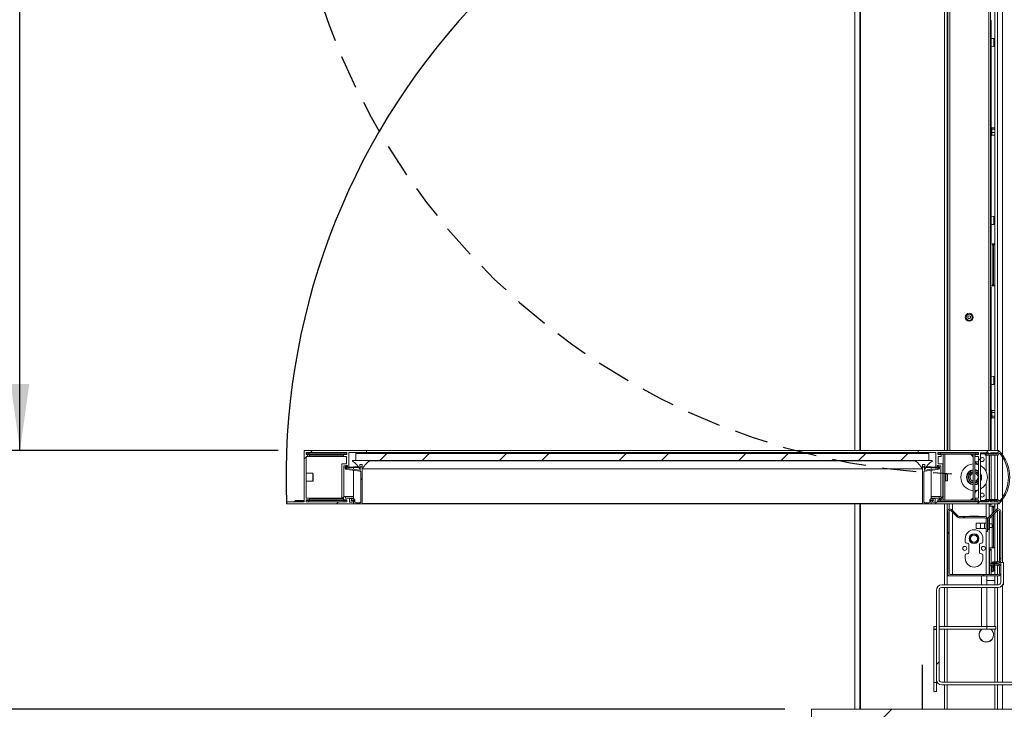
# Model space of a CAD drawing. Units: millimetres. Extents: x -267 to 290, y -298 to 665.
# Drawn here: x 102 to 139, y 320 to 346 of the extents above; entities that cross this region are included whole.
import ezdxf

# ---------------------------------------------------------------- set-up
doc = ezdxf.new("R2010")
doc.units = ezdxf.units.MM
doc.linetypes.add('HIDDEN', pattern=[1.905, 1.27, -0.635])
doc.layers.add('NORMAL', color=7, linetype='Continuous')
doc.layers.add('POINTILLÉ', color=7, linetype='HIDDEN')
doc.styles.add('SLDTEXTSTYLE3', font='TXT', dxfattribs={"width": 0.663})
doc.dimstyles.new('SLDDIMSTYLE0', dxfattribs={"dimtxt": 3.583761, "dimasz": 2.5, "dimexe": 0, "dimexo": 0.0625, "dimgap": 0.89594, "dimtad": 1, "dimlfac": 30, "dimrnd": 1e-09, "dimzin": 12, "dimdsep": 46, "dimtxsty": 'SLDTEXTSTYLE3', "dimsah": 1, "dimcen": 0.09, "dimadec": 0, "dimazin": 3, "dimtfac": 1, "dimtofl": 0, "dimtmove": 0, "dimatfit": 3, "dimfxl": 0, "dimfrac": 2, "dimtolj": 1, "dimtzin": 12, "dimarcsym": 0})
doc.dimstyles.new('SLDDIMSTYLE1', dxfattribs={"dimtxt": 2.449463, "dimasz": 2.5, "dimexe": 0, "dimexo": 0.0625, "dimgap": 0.612366, "dimtad": 1, "dimlfac": 30, "dimrnd": 1e-09, "dimzin": 12, "dimdsep": 46, "dimtxsty": 'SLDTEXTSTYLE3', "dimsah": 1, "dimcen": 0.09, "dimadec": 0, "dimazin": 3, "dimtfac": 1, "dimtofl": 0, "dimtmove": 0, "dimatfit": 3, "dimfxl": 0, "dimfrac": 2, "dimtolj": 1, "dimtzin": 12, "dimarcsym": 0})

# ---------------------------------------------------------------- blocks, each defined once
blk = doc.blocks.new('SW_HATCH_0')
at = {"color": 0, "linetype": 'Continuous', "lineweight": 0}
for p, q in [((-71.508, 4.824), (-71.431, 4.901)), ((-71.416, 4.917), (-71.349, 4.983)), ((-71.276, 5.057), (-71.199, 5.133)), ((-68.673, 4.757), (-68.406, 5.023)), ((-67.085, 4.757), (-66.819, 5.023)), ((-64.183, 4.757), (-63.916, 5.023)), ((-62.595, 4.757), (-62.329, 5.023)), ((-59.693, 4.757), (-59.426, 5.023)), ((-58.105, 4.757), (-57.838, 5.023)), ((-55.202, 4.757), (-54.936, 5.023)), ((-53.615, 4.757), (-53.348, 5.023)), ((-50.712, 4.757), (-50.446, 5.023)), ((-49.125, 4.757), (-48.858, 5.023)), ((-46.218, 4.761), (-46.141, 4.838)), ((-45.929, 5.05), (-45.846, 5.133)), ((-69.391, 4.038), (-69.341, 4.088)), ((-70.08, 3.35), (-70.013, 3.417)), ((-47.696, 3.283), (-47.551, 3.428)), ((-70.296, 3.133), (-70.22, 3.21)), ((-47.846, 3.133), (-47.741, 3.238)), ((-46.258, 3.133), (-46.141, 3.25)), ((-46.775, 2.617), (-46.725, 2.667)), ((-47.378, 2.014), (-47.328, 2.064)), ((-45.428, 1.061), (-45.378, 1.111)), ((-45.655, 0.833), (-45.605, 0.883)), ((-45.572, 0.917), (-45.522, 0.967)), ((-46.055, 0.433), (-46.005, 0.483)), ((-47.794, -2.893), (-47.694, -2.793)), ((-52.478, -7.577), (-49.468, -4.567))]:
    blk.add_line(p, q, dxfattribs=at)
blk = doc.blocks.new('_D_2')
at = {"layer": 'NORMAL'}
for p, q in [((136.682, 354.414), (101.419, 354.414)), ((102.419, 330.047), (102.419, 354.414)), ((112.102, 330.047), (101.419, 330.047))]:
    blk.add_line(p, q, dxfattribs=at)
for points in [[(102.419, 354.414), (102.069, 351.914), (102.769, 351.914)], [(102.419, 330.047), (102.769, 332.547), (102.069, 332.547)]]:
    blk.add_solid(points, dxfattribs=at)
at = {"layer": 'NORMAL', "attachment_point": 1, "rotation": 90, "style": 'SLDTEXTSTYLE3'}
for s, insert, char_height in [('Passage utile', (95.099, 332.774), 2.64583), ('73cm', (99.008, 338.409), 2.6458)]:
    blk.add_mtext(s, dxfattribs=dict(at, insert=insert, char_height=char_height))
blk = doc.blocks.new('_D_3')
at = {"layer": 'NORMAL'}
for p, q in [((131.116, 363.68), (83.419, 363.68)), ((84.419, 320.347), (84.419, 363.68)), ((131.116, 320.347), (83.419, 320.347))]:
    blk.add_line(p, q, dxfattribs=at)
for points in [[(84.419, 363.68), (84.069, 361.18), (84.769, 361.18)], [(84.419, 320.347), (84.769, 322.847), (84.069, 322.847)]]:
    blk.add_solid(points, dxfattribs=at)
at = {"layer": 'NORMAL', "attachment_point": 1, "rotation": 90, "style": 'SLDTEXTSTYLE3'}
for s, insert, char_height in [('Finitions compises', (79.303, 321.509), 3.96875), ('130cm', (73.438, 334.811), 3.9688)]:
    blk.add_mtext(s, dxfattribs=dict(at, insert=insert, char_height=char_height))

msp = doc.modelspace()

# ---------------------------------------------------------------- linework, layer by layer
at = {"color": 7, "linetype": 'Continuous', "lineweight": 15}
for p, q in [((133.73612, 330.04715), (133.73612, 363.68048)), ((137.20747, 330.04715), (137.20747, 359.01382)), ((137.20747, 358.64715), (137.20747, 330.04715)), ((137.23247, 330.04715), (137.23247, 354.41382)), ((138.83247, 330.04715), (138.83247, 354.41382)), ((138.99914, 330.04715), (138.99914, 354.41382)), ((138.83247, 346.18048), (138.85747, 346.18048)), ((138.85747, 346.14715), (138.83247, 346.14715)), ((138.85747, 346.18048), (138.85747, 346.14715)), ((138.85747, 346.14715), (138.85747, 345.42941)), ((138.95037, 345.49569), (138.85747, 345.50382)), ((138.85747, 345.26382), (138.85747, 345.43048)), ((138.9808, 345.45185), (138.9808, 345.46248)), ((138.9808, 345.23182), (138.9808, 345.45185)), ((138.85747, 345.26489), (138.85747, 342.14715)), ((138.85747, 345.19048), (138.95037, 345.19861)), ((138.83247, 342.14715), (138.85747, 342.14715)), ((138.85747, 342.11382), (138.83247, 342.11382)), ((138.85747, 342.08048), (138.83247, 342.08048)), ((138.87914, 342.16215), (138.85747, 342.16215)), ((138.85747, 342.14715), (138.85747, 342.13404)), ((138.85747, 341.8936), (138.85747, 342.13404)), ((138.87914, 342.15396), (138.87914, 342.16215)), ((138.87914, 341.86548), (138.87914, 342.15396)), ((138.98042, 342.14612), (138.87914, 342.14612)), ((138.98042, 342.10197), (138.87914, 342.10197)), ((138.99847, 342.13048), (138.99141, 342.13755)), ((138.99847, 342.12404), (138.99847, 342.13048)), ((138.99847, 342.12404), (138.99847, 342.03582)), ((138.83247, 341.94715), (138.85747, 341.94715)), ((138.83247, 341.91382), (138.85747, 341.91382)), ((138.85747, 341.88048), (138.83247, 341.88048)), ((138.85747, 341.8936), (138.85747, 341.88048)), ((138.85747, 341.88048), (138.85747, 338.76274)), ((138.85747, 341.86548), (138.87914, 341.86548)), ((138.98042, 341.96967), (138.87914, 341.96967)), ((138.98042, 341.88152), (138.87914, 341.88152)), ((138.99078, 341.88947), (138.99847, 341.89715)), ((138.99847, 342.03582), (138.99847, 341.92559)), ((138.99847, 341.92559), (138.99847, 341.89715)), ((138.95037, 338.82902), (138.85747, 338.83715)), ((138.85747, 338.59715), (138.85747, 338.76382)), ((138.9808, 338.78151), (138.9808, 338.79582)), ((138.9808, 338.56515), (138.9808, 338.78151)), ((138.85747, 338.59823), (138.85747, 337.88049)), ((138.85747, 338.52382), (138.95037, 338.53195)), ((138.83247, 337.88049), (138.85747, 337.88049)), ((138.85747, 337.84715), (138.83247, 337.84715)), ((138.9058, 337.79715), (138.83247, 337.79715)), ((138.85747, 337.88049), (138.85747, 337.84715)), ((138.88913, 337.76382), (138.9058, 337.79715)), ((138.94687, 337.76382), (138.88913, 337.76382)), ((138.88913, 337.76382), (138.88913, 336.26382)), ((138.9058, 337.79715), (138.96354, 337.79715)), ((138.96354, 337.79715), (138.94687, 337.76382)), ((138.94687, 337.76382), (138.94687, 336.26382)), ((138.99914, 337.79715), (138.96354, 337.79715)), ((138.9058, 336.23048), (138.83247, 336.23048)), ((138.83247, 336.18049), (138.85747, 336.18049)), ((138.85747, 336.18049), (138.85747, 336.14715)), ((138.88913, 336.26382), (138.94687, 336.26382)), ((138.9058, 336.23048), (138.88913, 336.26382)), ((138.96354, 336.23048), (138.9058, 336.23048)), ((138.94687, 336.26382), (138.96354, 336.23048)), ((138.96354, 336.23048), (138.99914, 336.23048)), ((138.85747, 336.14715), (138.83247, 336.14715)), ((138.85747, 336.14715), (138.85747, 332.76274)), ((138.95037, 332.82902), (138.85747, 332.83715)), ((138.85747, 332.59823), (138.85747, 332.76274)), ((138.85747, 332.59823), (138.85747, 331.54715)), ((138.85747, 332.52382), (138.95037, 332.53195)), ((138.9808, 332.79421), (138.9808, 332.79582)), ((138.9808, 332.56515), (138.9808, 332.79421)), ((138.83247, 331.54715), (138.85747, 331.54715)), ((138.85747, 331.51382), (138.83247, 331.51382)), ((138.85747, 331.48048), (138.83247, 331.48048)), ((138.87914, 331.56215), (138.85747, 331.56215)), ((138.85747, 331.54715), (138.85747, 331.53404)), ((138.85747, 331.2936), (138.85747, 331.53404)), ((138.87914, 331.26548), (138.87914, 331.56215)), ((138.98042, 331.54851), (138.87914, 331.54851)), ((138.98042, 331.47902), (138.87914, 331.47902)), ((138.99847, 331.53048), (138.98176, 331.5472)), ((138.99847, 331.53048), (138.99847, 331.51377)), ((138.99847, 331.51377), (138.99847, 331.41168)), ((138.99847, 331.41168), (138.99847, 331.31173)), ((138.83247, 331.34715), (138.85747, 331.34715)), ((138.83247, 331.31382), (138.85747, 331.31382)), ((138.85747, 331.28049), (138.83247, 331.28049)), ((138.85747, 331.2936), (138.85747, 331.28049)), ((138.85747, 331.28049), (138.85747, 330.04715)), ((138.85747, 331.26548), (138.87914, 331.26548)), ((138.98042, 331.34433), (138.87914, 331.34433)), ((138.98042, 331.27913), (138.87914, 331.27913)), ((138.98044, 331.27913), (138.99847, 331.29715)), ((138.99847, 331.31173), (138.99847, 331.29715)), ((113.0858, 330.04715), (113.0858, 330.03049)), ((113.0858, 330.04715), (113.10247, 330.04715)), ((113.0858, 328.13048), (113.0858, 330.03049)), ((113.10247, 330.04715), (115.3808, 330.04715)), ((113.15247, 329.97049), (114.6858, 329.97049)), ((113.15247, 329.89715), (113.15247, 329.97049)), ((113.26835, 329.89715), (113.15247, 329.89715)), ((113.16247, 329.97049), (113.16247, 329.92048)), ((113.16247, 329.92048), (113.26247, 329.92048)), ((113.26247, 329.97049), (113.26247, 329.92048)), ((114.58247, 329.92048), (113.26247, 329.92048)), ((114.56247, 329.90048), (113.2758, 329.90048)), ((113.2858, 329.84048), (113.2858, 329.89048)), ((114.55247, 329.89048), (114.55247, 329.84048)), ((114.6858, 329.90048), (114.56247, 329.90048)), ((114.6858, 329.89715), (114.56992, 329.89715)), ((114.58247, 329.97049), (114.58247, 329.92048)), ((114.58247, 329.92048), (114.68247, 329.92048)), ((114.68247, 329.97049), (114.68247, 329.92048)), ((114.6858, 329.92048), (114.68247, 329.92048)), ((114.6858, 329.97049), (114.6858, 329.89715)), ((115.3808, 329.97049), (114.75247, 329.97049)), ((114.75247, 329.97049), (114.75247, 329.42382)), ((115.01914, 329.93715), (136.51913, 329.93715)), ((115.01914, 329.67049), (115.01914, 329.93715)), ((115.3808, 330.04715), (136.15747, 330.04715)), ((115.3808, 329.97049), (136.15747, 329.97049)), ((136.15747, 330.04715), (139.10247, 330.04715)), ((136.7858, 329.97049), (136.15747, 329.97049)), ((136.51913, 329.93715), (136.51913, 329.67049)), ((136.7858, 329.42382), (136.7858, 329.97049)), ((136.85247, 329.97049), (138.3858, 329.97049)), ((136.85247, 329.89715), (136.85247, 329.97049)), ((136.85247, 329.96048), (136.85914, 329.96048)), ((136.85247, 329.91049), (136.85914, 329.91049)), ((136.9758, 329.90048), (136.85247, 329.90048)), ((136.96835, 329.89715), (136.85247, 329.89715)), ((136.85914, 329.91049), (136.85914, 329.96048)), ((136.95913, 329.96048), (136.85914, 329.96048)), ((136.85914, 329.91049), (136.95913, 329.91049)), ((136.95913, 329.91049), (136.95913, 329.96048)), ((136.95913, 329.96048), (138.27913, 329.96048)), ((136.95913, 329.91049), (138.27913, 329.91049)), ((136.9858, 329.84048), (136.9858, 329.89048)), ((137.04914, 329.91049), (137.04914, 328.18382)), ((137.1158, 329.91049), (137.1158, 328.18382)), ((138.17914, 329.81382), (138.08247, 329.91049)), ((138.17914, 329.90048), (138.09247, 329.90048)), ((138.17914, 329.91049), (138.17914, 328.18382)), ((138.3858, 329.96382), (138.21913, 329.96382)), ((138.21913, 329.96382), (138.21913, 329.96048)), ((138.2458, 329.91049), (138.2458, 328.18382)), ((138.25247, 329.89048), (138.25247, 329.84048)), ((138.3858, 329.89715), (138.26992, 329.89715)), ((138.27913, 329.91049), (138.27913, 329.96048)), ((138.37914, 329.96048), (138.27913, 329.96048)), ((138.27913, 329.91049), (138.37914, 329.91049)), ((138.37914, 329.91049), (138.37914, 329.96048)), ((138.37914, 329.92114), (138.3858, 329.92114)), ((138.3858, 329.97049), (138.3858, 329.89715)), ((138.75247, 329.96382), (138.45247, 329.96382)), ((138.45247, 329.96382), (138.45247, 328.13048)), ((138.45247, 329.92114), (138.69947, 329.92114)), ((138.63597, 329.89997), (138.72597, 329.92997)), ((138.73911, 329.92114), (138.76247, 329.92114)), ((138.73914, 329.92048), (139.07913, 329.92048)), ((138.75247, 329.93114), (138.75247, 329.96382)), ((138.83907, 329.96382), (138.76747, 329.92248)), ((138.78247, 329.93114), (138.78247, 329.92048)), ((138.7908, 329.93595), (138.7908, 329.92048)), ((139.10247, 329.96382), (138.83907, 329.96382)), ((138.85747, 329.96382), (138.85747, 329.92048)), ((138.99914, 329.92048), (138.99914, 329.96382)), ((139.07913, 329.92048), (139.07913, 329.94715)), ((139.0958, 329.96382), (139.11914, 329.96382)), ((139.11914, 330.03049), (139.11914, 329.98048)), ((139.11914, 329.96382), (139.11914, 330.03049)), ((139.11914, 329.92382), (139.11914, 329.89715)), ((139.15914, 329.92382), (139.11914, 329.92382)), ((139.15914, 329.92941), (139.15914, 329.92382)), ((113.16247, 329.83048), (113.2758, 329.83048)), ((113.16247, 328.26382), (113.16247, 329.83048)), ((113.2758, 329.83048), (114.56247, 329.83048)), ((114.4958, 329.53715), (114.4958, 328.27382)), ((114.6758, 329.54715), (114.5058, 329.54715)), ((114.56247, 329.83048), (114.6758, 329.83048)), ((114.6758, 329.83048), (114.6758, 329.54715)), ((115.52747, 329.67049), (114.89414, 329.67049)), ((115.01914, 329.67049), (136.51913, 329.67049)), ((115.16914, 329.53048), (115.16914, 329.37382)), ((115.16914, 329.53048), (115.25247, 329.53048)), ((115.25247, 329.37382), (115.25247, 329.53048)), ((136.00754, 329.658), (115.53073, 329.658)), ((136.64414, 329.67049), (136.0108, 329.67049)), ((136.2858, 329.53048), (136.2858, 329.37382)), ((136.2858, 329.53048), (136.36914, 329.53048)), ((136.36914, 329.37382), (136.36914, 329.53048)), ((136.86247, 329.83048), (136.9758, 329.83048)), ((136.86247, 329.54715), (136.86247, 329.83048)), ((137.03247, 329.54715), (136.86247, 329.54715)), ((137.04247, 328.27382), (137.04247, 329.53715)), ((138.16247, 329.83048), (138.17914, 329.83048)), ((138.24914, 329.74382), (138.2458, 329.74715)), ((138.24914, 329.74382), (138.24914, 329.68311)), ((138.3758, 329.62215), (138.26068, 329.62215)), ((138.26247, 329.83048), (138.3758, 329.83048)), ((138.30861, 329.55548), (138.3758, 329.55548)), ((138.3758, 329.83048), (138.3758, 328.26382)), ((139.10247, 329.88049), (138.63913, 329.88049)), ((138.78247, 329.88049), (138.78247, 328.21382)), ((138.7908, 329.88049), (138.7908, 328.21382)), ((138.85747, 329.88049), (138.85747, 328.21382)), ((138.99914, 328.21382), (138.99914, 329.88049)), ((113.40247, 329.19715), (113.16247, 329.19715)), ((113.41914, 329.18049), (113.40247, 329.19715)), ((113.40247, 329.17087), (113.40247, 329.19715)), ((113.40247, 328.89715), (113.40247, 329.17087)), ((113.41914, 329.18049), (113.41914, 329.15712)), ((113.41914, 329.15712), (113.41914, 328.91382)), ((114.70247, 329.48049), (114.57247, 329.48049)), ((114.57247, 329.48049), (114.57247, 328.33049)), ((114.63866, 329.45496), (114.66833, 329.48463)), ((114.69661, 329.45634), (114.66695, 329.42668)), ((115.188, 329.27375), (114.67701, 329.34174)), ((114.68229, 329.38139), (115.1858, 329.31439)), ((114.70247, 329.42382), (114.70247, 329.48049)), ((114.74247, 329.41382), (114.71247, 329.41382)), ((114.74247, 329.41382), (114.93247, 329.41382)), ((114.93247, 329.41715), (114.93247, 329.43382)), ((114.93247, 329.43382), (115.11766, 329.43382)), ((114.93247, 329.3481), (114.93247, 329.41715)), ((114.93247, 328.2361), (114.93247, 329.30775)), ((115.16914, 329.43382), (115.20247, 329.43382)), ((115.1858, 329.31439), (115.1858, 329.41715)), ((115.20247, 329.43382), (115.2358, 329.43382)), ((115.20247, 328.13474), (115.20247, 329.25723)), ((115.2358, 329.43382), (115.25247, 329.43382)), ((115.25247, 329.41715), (115.25247, 328.06382)), ((115.25914, 329.36715), (136.27913, 329.36715)), ((136.27369, 329.36998), (115.26458, 329.36998)), ((136.2858, 329.43382), (136.30247, 329.43382)), ((136.2858, 328.06382), (136.2858, 329.41715)), ((136.30247, 329.43382), (136.3358, 329.43382)), ((136.3358, 329.43382), (136.36914, 329.43382)), ((136.3358, 329.25723), (136.3358, 328.13474)), ((136.86126, 329.34174), (136.35027, 329.27375)), ((136.35247, 329.41715), (136.35247, 329.31439)), ((136.35247, 329.31439), (136.85599, 329.38139)), ((136.42061, 329.43382), (136.59914, 329.43382)), ((136.59914, 329.41715), (136.59914, 329.43382)), ((136.59914, 329.34721), (136.59914, 329.41715)), ((136.59914, 329.41382), (136.7958, 329.41382)), ((136.59914, 328.23565), (136.59914, 329.30686)), ((136.8258, 329.41382), (136.7958, 329.41382)), ((136.9658, 329.48049), (136.8358, 329.48049)), ((136.8358, 329.48049), (136.8358, 329.42382)), ((136.87132, 329.42668), (136.84166, 329.45634)), ((136.86994, 329.48463), (136.89961, 329.45496)), ((136.9658, 328.33049), (136.9658, 329.48049)), ((137.2158, 329.18049), (137.14914, 329.18049)), ((137.2158, 329.18049), (137.2158, 328.91382)), ((113.16247, 328.89715), (113.40247, 328.89715)), ((113.40247, 328.89715), (113.41914, 328.91382)), ((137.14914, 328.91382), (137.2158, 328.91382)), ((138.24914, 328.41119), (138.24914, 328.35048)), ((112.41914, 328.06382), (112.41914, 328.11382)), ((112.4358, 328.13048), (113.0858, 328.13048)), ((114.9158, 328.04715), (112.4358, 328.04715)), ((112.6992, 328.13048), (112.7708, 328.17182)), ((113.0858, 328.17316), (112.7758, 328.17316)), ((112.7858, 328.16316), (112.7858, 328.13048)), ((113.15247, 328.19715), (113.26835, 328.19715)), ((113.15247, 328.12382), (113.15247, 328.19715)), ((114.6858, 328.12382), (113.15247, 328.12382)), ((113.2758, 328.26382), (113.16247, 328.26382)), ((113.16247, 328.17382), (113.16247, 328.12382)), ((113.26247, 328.17382), (113.16247, 328.17382)), ((113.26247, 328.17382), (113.26247, 328.12382)), ((114.58247, 328.17382), (113.26247, 328.17382)), ((113.2758, 328.26382), (114.5058, 328.26382)), ((113.2758, 328.19382), (114.56247, 328.19382)), ((113.2858, 328.20382), (113.2858, 328.25382)), ((114.5058, 328.26382), (114.55247, 328.26382)), ((114.55247, 328.26382), (114.55247, 328.20382)), ((114.56247, 328.19382), (114.6858, 328.19382)), ((114.56992, 328.19715), (114.6858, 328.19715)), ((114.57247, 328.33049), (114.61914, 328.33049)), ((114.58247, 328.17382), (114.58247, 328.12382)), ((114.68247, 328.17382), (114.58247, 328.17382)), ((114.61914, 328.33049), (114.93247, 328.33049)), ((114.62913, 328.32048), (114.62913, 328.26382)), ((114.62913, 328.26382), (114.77247, 328.26382)), ((114.68247, 328.17382), (114.68247, 328.12382)), ((114.6858, 328.17382), (114.68247, 328.17382)), ((114.6858, 328.19715), (114.6858, 328.12382)), ((114.77247, 328.26382), (114.93247, 328.26382)), ((114.78247, 328.25382), (114.78247, 328.11382)), ((114.78247, 328.11382), (114.88247, 328.11382)), ((114.84914, 328.18715), (114.84914, 328.18995)), ((114.92149, 328.19351), (114.86172, 328.17749)), ((114.87384, 328.22215), (114.91953, 328.23439)), ((114.88247, 328.11382), (114.88247, 328.17048)), ((114.89247, 328.18049), (114.92247, 328.18049)), ((114.9158, 328.04715), (114.93247, 328.04715)), ((114.92247, 328.18049), (114.93247, 328.18049)), ((114.93247, 328.17048), (114.93247, 328.19268)), ((114.93247, 328.17048), (114.93247, 328.06382)), ((114.93247, 328.06382), (114.93247, 328.09715)), ((114.93247, 328.09715), (114.94247, 328.09715)), ((114.93247, 328.04715), (114.93247, 328.06382)), ((114.93247, 328.04715), (114.94914, 328.04715)), ((114.94247, 328.09715), (114.94247, 328.17741)), ((115.2358, 328.04715), (114.94914, 328.04715)), ((114.98247, 328.1861), (114.98247, 328.12715)), ((115.0158, 328.09382), (115.17001, 328.09382)), ((115.2358, 328.04715), (136.30247, 328.04715)), ((133.73612, 320.34715), (133.73612, 328.04715)), ((136.58913, 328.04715), (136.30247, 328.04715)), ((136.36826, 328.09382), (136.52247, 328.09382)), ((136.5558, 328.12715), (136.5558, 328.1861)), ((136.58913, 328.04715), (136.59914, 328.04715)), ((136.5958, 328.17741), (136.5958, 328.09715)), ((136.5958, 328.09715), (136.6058, 328.09715)), ((136.59914, 328.33049), (136.91914, 328.33049)), ((136.59914, 328.26382), (136.7658, 328.26382)), ((136.59914, 328.09715), (136.59914, 328.18741)), ((136.59914, 328.18049), (136.6158, 328.18049)), ((136.59914, 328.04715), (136.59914, 328.05048)), ((136.59914, 328.04715), (136.62247, 328.04715)), ((136.6058, 328.06382), (136.6058, 328.17048)), ((136.6058, 328.09715), (136.6058, 328.06382)), ((136.6158, 328.18049), (136.6458, 328.18049)), ((136.67655, 328.17749), (136.61678, 328.19351)), ((136.61874, 328.23439), (136.66443, 328.22215)), ((139.10247, 328.04715), (136.62247, 328.04715)), ((136.6558, 328.17048), (136.6558, 328.11382)), ((136.6558, 328.11382), (136.7558, 328.11382)), ((136.68914, 328.18995), (136.68914, 328.18715)), ((136.7558, 328.11382), (136.7558, 328.25382)), ((136.7658, 328.26382), (136.90914, 328.26382)), ((136.85247, 328.19715), (136.96835, 328.19715)), ((136.85247, 328.12382), (136.85247, 328.19715)), ((136.85247, 328.19382), (136.9758, 328.19382)), ((136.85247, 328.18382), (136.85914, 328.18382)), ((136.85247, 328.13382), (136.85914, 328.13382)), ((138.3858, 328.12382), (136.85247, 328.12382)), ((136.85914, 328.13382), (136.85914, 328.18382)), ((136.95913, 328.18382), (136.85914, 328.18382)), ((136.85914, 328.13382), (136.95913, 328.13382)), ((136.90914, 328.26382), (136.90914, 328.32048)), ((136.91914, 328.33049), (136.9658, 328.33049)), ((136.95913, 328.13382), (136.95913, 328.18382)), ((136.95913, 328.18382), (138.27913, 328.18382)), ((136.95913, 328.13382), (138.27913, 328.13382)), ((136.9858, 328.26382), (137.03247, 328.26382)), ((136.9858, 328.20382), (136.9858, 328.26382)), ((137.20747, 325.01382), (137.20747, 328.04715)), ((137.20747, 328.04715), (137.20747, 325.38048)), ((137.27413, 328.04715), (137.27413, 327.84664)), ((137.28247, 328.04715), (137.28247, 327.85001)), ((138.08247, 328.18382), (138.17914, 328.28048)), ((138.09247, 328.19382), (138.17914, 328.19382)), ((138.16247, 328.26382), (138.17914, 328.26382)), ((138.21913, 328.13382), (138.21913, 328.13048)), ((138.21913, 328.13048), (138.3858, 328.13048)), ((138.2458, 328.34715), (138.24914, 328.35048)), ((138.25247, 328.25382), (138.25247, 328.20382)), ((138.3758, 328.26382), (138.26247, 328.26382)), ((138.26992, 328.19715), (138.3858, 328.19715)), ((138.27913, 328.13382), (138.27913, 328.18382)), ((138.37914, 328.18382), (138.27913, 328.18382)), ((138.27913, 328.13382), (138.37914, 328.13382)), ((138.37914, 328.13382), (138.37914, 328.18382)), ((138.3858, 328.17316), (138.37914, 328.17316)), ((138.3858, 328.19715), (138.3858, 328.12382)), ((138.69947, 328.17316), (138.45247, 328.17316)), ((138.45247, 328.13048), (138.75247, 328.13048)), ((138.72597, 328.16433), (138.63597, 328.19433)), ((138.63913, 328.21382), (139.10247, 328.21382)), ((138.76247, 328.17316), (138.73911, 328.17316)), ((139.07913, 328.17382), (138.73914, 328.17382)), ((138.75247, 328.13048), (138.75247, 328.16316)), ((138.76747, 328.17182), (138.83907, 328.13048)), ((138.78247, 328.17382), (138.78247, 328.16316)), ((138.78247, 328.04715), (138.78247, 327.56786)), ((138.7908, 328.17382), (138.7908, 328.15835)), ((138.7908, 328.01382), (138.7908, 328.04715)), ((138.83907, 328.13048), (139.10247, 328.13048)), ((138.85747, 328.17382), (138.85747, 328.13048)), ((138.85747, 328.04715), (138.85747, 328.01382)), ((138.99914, 328.13048), (138.99914, 328.17382)), ((138.99914, 327.78453), (138.99914, 328.04715)), ((139.07913, 328.14715), (139.07913, 328.17382)), ((139.11914, 328.13048), (139.0958, 328.13048)), ((139.11914, 328.19715), (139.11914, 328.17048)), ((139.11914, 328.17048), (139.15914, 328.17048)), ((139.11914, 328.06382), (139.11914, 328.13048)), ((139.11914, 328.11382), (139.11914, 328.06382)), ((139.15914, 328.17048), (139.15914, 328.16489)), ((137.2158, 327.75573), (137.2158, 325.44715)), ((137.2658, 327.75573), (137.2658, 325.44715)), ((137.28247, 328.01382), (137.27413, 328.01382)), ((137.27413, 327.96382), (137.28247, 327.96382)), ((137.27413, 327.78337), (137.27413, 325.41951)), ((137.28247, 327.793), (137.28247, 325.40988)), ((137.58247, 327.55977), (137.35116, 327.79109)), ((137.61782, 327.59513), (137.38651, 327.82644)), ((139.04509, 327.83048), (138.76797, 327.55336)), ((138.7908, 328.01382), (138.78247, 328.01382)), ((138.9058, 327.96382), (138.78247, 327.96382)), ((138.85747, 328.01382), (138.7908, 328.01382)), ((139.08045, 327.79513), (138.80332, 327.51801)), ((138.88913, 327.93048), (138.9058, 327.96382)), ((138.94687, 327.93048), (138.88913, 327.93048)), ((138.88913, 327.93048), (138.88913, 327.67453)), ((138.9058, 327.96382), (138.96354, 327.96382)), ((138.96354, 327.96382), (138.94687, 327.93048)), ((138.94687, 327.93048), (138.94687, 327.73226)), ((138.99914, 327.96382), (138.96354, 327.96382)), ((138.99914, 325.88049), (138.99914, 327.71382)), ((139.1658, 325.93049), (139.1658, 327.75977)), ((139.2158, 325.93049), (139.2158, 327.75977)), ((138.6158, 327.58049), (137.65318, 327.58049)), ((138.6158, 327.53048), (137.65318, 327.53048)), ((138.04913, 327.59048), (138.04913, 327.58049)), ((138.38247, 327.59048), (138.04913, 327.59048)), ((138.04913, 327.53048), (138.04913, 327.52382)), ((138.04913, 327.52382), (138.38247, 327.52382)), ((138.10748, 327.52382), (138.11039, 327.53048)), ((138.1292, 327.53048), (138.12568, 327.52382)), ((138.15571, 327.58049), (138.17693, 327.59048)), ((138.29914, 327.33049), (138.29914, 327.13048)), ((138.29914, 327.33049), (138.45074, 327.33049)), ((138.30593, 327.52382), (138.3024, 327.53048)), ((138.32121, 327.53048), (138.32412, 327.52382)), ((138.38247, 327.58049), (138.38247, 327.59048)), ((138.38247, 327.52382), (138.38247, 327.53048)), ((138.45074, 327.33049), (138.45074, 327.13048)), ((138.45074, 327.33049), (138.46024, 327.33049)), ((138.46024, 327.33049), (138.46024, 327.13048)), ((138.46024, 327.33049), (138.60126, 327.33049)), ((138.60126, 327.33049), (138.60126, 327.13048)), ((138.60126, 327.33049), (138.6658, 327.33049)), ((138.6658, 327.01382), (138.6658, 327.48049)), ((138.7158, 327.01382), (138.7158, 327.48049)), ((138.72914, 327.33049), (138.7158, 327.33049)), ((138.72914, 327.33049), (138.73868, 327.33049)), ((138.72914, 327.33049), (138.72914, 327.13048)), ((138.73868, 327.08669), (138.73868, 327.48265)), ((138.78868, 327.08669), (138.78868, 327.48265)), ((138.88868, 327.29715), (138.78868, 327.29715)), ((138.90535, 327.28048), (138.88868, 327.29715)), ((138.88868, 327.17275), (138.88868, 327.29715)), ((138.88913, 327.60382), (138.88913, 327.29669)), ((138.94687, 327.66155), (138.94687, 326.43048)), ((138.29914, 327.13048), (138.45074, 327.13048)), ((138.45074, 327.13048), (138.46024, 327.13048)), ((138.46024, 327.13048), (138.60126, 327.13048)), ((138.60126, 327.13048), (138.6658, 327.13048)), ((138.7158, 327.01382), (138.6658, 327.01382)), ((138.72914, 327.13048), (138.7158, 327.13048)), ((138.72914, 327.23048), (138.73868, 327.23048)), ((138.72914, 327.13048), (138.73868, 327.13048)), ((138.78868, 327.08669), (138.73868, 327.08669)), ((138.78247, 327.08669), (138.78247, 325.79715)), ((138.78868, 327.16382), (138.88868, 327.16382)), ((138.88868, 327.16382), (138.90535, 327.18049)), ((138.88868, 327.16382), (138.88868, 327.17275)), ((138.88913, 327.16428), (138.88913, 326.43048)), ((138.90535, 327.28048), (138.90535, 327.18718)), ((138.90535, 327.18718), (138.90535, 327.18049)), ((137.88247, 326.74715), (137.88247, 326.63049)), ((137.93247, 326.58048), (137.9658, 326.58048)), ((138.4658, 326.58048), (138.49914, 326.58048)), ((138.54914, 326.63049), (138.54914, 326.74715)), ((137.28247, 326.39715), (137.27413, 326.39715)), ((137.27413, 326.34715), (137.28247, 326.34715)), ((138.0158, 326.53048), (138.0158, 326.23048)), ((138.4158, 326.23048), (138.4158, 326.53048)), ((138.9058, 326.39715), (138.78247, 326.39715)), ((138.78247, 326.34715), (138.7908, 326.34715)), ((138.7908, 326.34715), (138.85747, 326.34715)), ((138.7908, 326.31382), (138.7908, 326.34715)), ((138.85747, 326.31382), (138.7908, 326.31382)), ((138.7908, 326.31382), (138.7908, 325.79715)), ((138.85747, 326.34715), (138.85747, 326.31382)), ((138.85747, 326.31382), (138.85747, 325.79715)), ((138.88913, 326.43048), (138.94687, 326.43048)), ((138.9058, 326.39715), (138.88913, 326.43048)), ((138.96354, 326.39715), (138.9058, 326.39715)), ((138.94687, 326.43048), (138.96354, 326.39715)), ((138.96354, 326.39715), (138.99914, 326.39715)), ((137.28247, 325.91382), (137.27413, 325.91382)), ((137.88247, 326.13048), (137.88247, 326.01382)), ((137.9658, 326.18049), (137.93247, 326.18049)), ((138.49914, 326.18049), (138.4658, 326.18049)), ((138.54914, 326.01382), (138.54914, 326.13048)), ((138.7908, 325.91382), (138.78247, 325.91382)), ((138.88197, 325.83501), (138.85747, 325.83715)), ((138.9658, 325.83048), (138.9658, 325.88049)), ((138.9658, 325.88049), (139.1158, 325.88049)), ((138.9658, 325.83048), (139.1158, 325.83048)), ((138.99914, 325.79715), (138.99914, 325.83048)), ((139.2158, 325.11382), (139.2158, 325.84715)), ((139.3158, 325.84715), (139.2158, 325.84715)), ((139.3158, 325.11382), (139.3158, 325.84715)), ((138.78247, 325.79715), (138.78247, 325.74715)), ((139.1158, 325.79715), (138.78247, 325.79715)), ((139.1158, 325.74715), (138.78247, 325.74715)), ((138.78247, 325.74715), (138.78247, 325.39715)), ((138.78247, 325.59715), (138.7908, 325.59715)), ((138.7908, 325.74715), (138.7908, 325.39715)), ((138.85747, 325.59823), (138.85747, 325.74715)), ((138.85747, 325.59823), (138.85747, 325.39715)), ((138.85747, 325.52382), (138.8658, 325.52455)), ((138.8658, 325.74715), (138.8658, 325.68048)), ((138.8658, 325.51382), (138.8658, 325.68048)), ((138.8658, 325.68048), (138.9158, 325.68048)), ((138.9158, 325.51382), (138.8658, 325.51382)), ((138.9158, 325.68048), (138.9158, 325.74715)), ((138.9158, 325.68048), (138.9158, 325.51382)), ((138.9158, 325.52892), (138.95037, 325.53195)), ((138.9808, 325.56515), (138.9808, 325.74715)), ((138.99914, 325.39715), (138.99914, 325.74715)), ((139.1658, 325.69715), (139.1658, 325.44715)), ((139.2158, 325.69715), (139.2158, 325.44715)), ((137.20747, 325.38048), (137.24127, 325.38048)), ((137.20747, 325.34715), (137.20747, 325.38048)), ((137.27413, 325.34715), (137.20747, 325.34715)), ((137.27413, 325.44715), (137.28247, 325.44715)), ((137.27413, 325.35625), (137.27413, 325.34715)), ((137.28247, 325.34715), (137.27413, 325.34715)), ((137.28247, 325.35287), (137.28247, 325.34715)), ((137.3158, 325.34715), (137.28247, 325.34715)), ((137.3158, 325.39715), (139.1158, 325.39715)), ((137.3158, 325.34715), (139.1158, 325.34715)), ((138.69913, 325.01382), (138.69913, 325.34715)), ((138.69913, 325.18049), (138.99914, 325.18049)), ((138.78247, 325.44715), (138.7908, 325.44715)), ((138.99914, 325.01382), (138.99914, 325.34715)), ((139.3158, 325.11382), (139.3158, 325.01382)), ((136.79914, 321.46382), (136.79914, 324.81382)), ((136.89913, 321.46382), (136.89913, 324.81382)), ((136.99913, 325.01382), (139.1158, 325.01382)), ((136.99913, 324.91382), (139.1158, 324.91382)), ((137.20747, 323.44715), (137.20747, 324.91382)), ((138.69913, 323.44715), (138.69913, 324.91382)), ((138.99914, 323.44715), (138.99914, 324.91382)), ((139.28901, 325.01382), (139.3158, 325.01382)), ((136.69913, 323.34715), (136.69913, 323.44715)), ((136.69913, 323.44715), (136.79914, 323.44715)), ((136.69913, 323.34715), (136.79914, 323.34715)), ((136.79914, 323.34049), (136.69913, 323.34049)), ((136.69913, 321.34715), (136.69913, 323.34049)), ((136.89913, 323.44715), (138.69913, 323.44715)), ((136.89913, 323.34715), (138.69913, 323.34715)), ((137.20747, 321.36382), (137.20747, 323.34715)), ((138.69913, 323.44715), (138.69913, 323.34715)), ((139.03247, 323.44715), (138.69913, 323.44715)), ((138.69913, 323.34715), (139.03247, 323.34715)), ((138.99914, 321.36382), (138.99914, 323.34715)), ((139.03247, 323.34715), (139.03247, 323.44715)), ((136.79914, 321.46382), (136.79914, 321.34715)), ((136.69913, 321.34715), (136.79914, 321.34715)), ((136.69913, 321.01382), (136.69913, 321.34715)), ((136.79914, 321.34715), (136.79914, 321.01382)), ((140.34913, 321.36382), (136.99913, 321.36382)), ((140.34913, 321.26382), (136.99913, 321.26382)), ((137.20747, 320.34715), (137.20747, 321.26382)), ((138.99914, 320.34715), (138.99914, 321.26382)), ((136.79914, 321.01382), (136.69913, 321.01382)), ((190.44914, 320.34715), (132.1158, 320.34715)), ((132.1158, 320.34715), (132.1158, 315.34715))]:
    msp.add_line(p, q, dxfattribs=at)
at = {"color": 1, "linetype": 'Continuous', "lineweight": 15}
for p, q in [((133.92657, 330.04715), (133.92657, 363.68048)), ((133.95729, 330.04715), (133.95729, 363.68048)), ((137.10021, 330.04715), (137.10021, 359.01382)), ((139.28247, 329.88189), (139.28247, 358.18049)), ((137.29914, 330.04715), (137.29914, 354.41382)), ((138.7658, 330.04715), (138.7658, 354.41382)), ((139.09914, 330.04715), (139.09914, 354.41382)), ((138.95037, 345.48199), (138.95037, 345.49569)), ((138.95037, 345.19861), (138.95037, 345.48199)), ((138.95037, 338.8106), (138.95037, 338.82902)), ((138.95037, 338.53195), (138.95037, 338.8106)), ((138.95037, 332.82695), (138.95037, 332.82902)), ((138.95037, 332.53195), (138.95037, 332.82695)), ((113.2858, 329.89048), (114.55247, 329.89048)), ((138.10247, 329.89048), (138.17914, 329.89048)), ((138.37914, 329.93114), (138.3858, 329.93114)), ((138.45247, 329.93114), (138.75247, 329.93114)), ((138.66247, 329.92114), (138.66247, 329.9088)), ((113.2858, 329.84048), (114.55247, 329.84048)), ((138.15247, 329.84048), (138.17914, 329.84048)), ((138.66247, 329.88049), (138.66247, 329.27185)), ((139.09914, 328.21382), (139.09914, 329.88049)), ((139.28247, 328.30099), (139.28247, 329.79331)), ((114.75247, 329.42382), (114.93247, 329.42382)), ((114.93247, 329.41715), (115.12872, 329.41715)), ((115.16914, 329.41715), (115.1858, 329.41715)), ((136.35247, 329.41715), (136.36914, 329.41715)), ((136.40955, 329.41715), (136.59914, 329.41715)), ((136.59914, 329.42382), (136.7858, 329.42382)), ((137.14914, 329.18049), (137.14914, 328.91382)), ((138.66247, 328.82245), (138.66247, 328.21382)), ((112.7858, 328.16316), (113.0858, 328.16316)), ((113.2858, 328.25382), (114.55247, 328.25382)), ((113.2858, 328.20382), (114.55247, 328.20382)), ((114.62913, 328.32048), (114.93247, 328.32048)), ((114.78247, 328.25382), (114.93247, 328.25382)), ((115.25247, 328.06382), (136.2858, 328.06382)), ((133.92657, 320.34715), (133.92657, 328.04715)), ((133.95729, 320.34715), (133.95729, 328.04715)), ((136.59914, 328.32048), (136.90914, 328.32048)), ((136.59914, 328.25382), (136.7558, 328.25382)), ((136.59914, 328.17048), (136.6058, 328.17048)), ((137.10021, 325.01382), (137.10021, 328.04715)), ((137.40247, 328.04715), (137.40247, 327.81049)), ((138.10247, 328.20382), (138.17914, 328.20382)), ((138.15247, 328.25382), (138.17914, 328.25382)), ((138.37914, 328.16316), (138.3858, 328.16316)), ((138.45247, 328.16316), (138.75247, 328.16316)), ((138.66247, 328.1855), (138.66247, 328.17316)), ((138.66247, 328.04715), (138.66247, 327.56893)), ((139.09914, 327.85838), (139.09914, 328.04715)), ((139.28247, 325.84715), (139.28247, 328.21241)), ((137.40247, 327.73977), (137.40247, 325.39715)), ((139.09914, 325.88049), (139.09914, 327.80692)), ((138.66247, 327.49844), (138.66247, 327.33049)), ((138.66247, 327.13048), (138.66247, 325.39715)), ((138.95037, 325.79715), (138.95037, 325.82804)), ((139.09914, 325.79715), (139.09914, 325.83048)), ((138.95037, 325.53195), (138.95037, 325.74715)), ((139.09914, 325.39715), (139.09914, 325.74715)), ((138.49914, 325.01382), (138.49914, 325.34715)), ((139.09914, 325.01382), (139.09914, 325.34715)), ((137.10021, 323.44715), (137.10021, 324.91382)), ((138.49914, 323.44715), (138.49914, 324.91382)), ((139.09914, 321.36382), (139.09914, 324.91382)), ((139.28247, 321.36382), (139.28247, 325.00326)), ((137.10021, 321.36382), (137.10021, 323.34715)), ((137.10021, 320.34715), (137.10021, 321.26382)), ((139.09914, 320.34715), (139.09914, 321.26382)), ((139.28247, 320.34715), (139.28247, 321.26382))]:
    msp.add_line(p, q, dxfattribs=at)
at = {"color": 7, "linetype": 'Continuous', "lineweight": 15, "flags": 128}
for points in [[(138.98042, 342.14612), (138.99066, 342.13826), (138.99847, 342.12404)], [(138.99847, 342.12404), (138.99842, 342.1229), (138.98726, 342.10688), (138.98042, 342.10197)], [(138.98042, 342.10197), (138.99816, 342.04412), (138.99847, 342.03582)], [(138.99847, 342.03582), (138.99333, 342.00143), (138.98042, 341.96967)], [(138.98042, 341.96967), (138.99816, 341.93113), (138.99847, 341.92559)], [(138.99847, 341.92559), (138.99333, 341.90268), (138.98042, 341.88152)], [(138.98042, 341.88152), (138.98726, 341.88644), (138.98995, 341.8903)], [(138.98042, 331.54851), (138.99816, 331.51813), (138.99847, 331.51377)], [(138.99847, 331.51377), (138.99333, 331.49571), (138.98042, 331.47902)], [(138.98042, 331.47902), (138.99816, 331.42014), (138.99847, 331.41168)], [(138.99847, 331.41168), (138.99333, 331.37667), (138.98042, 331.34433)], [(138.99847, 331.31173), (138.99066, 331.29072), (138.98042, 331.27913)], [(138.07161, 329.29105), (138.12547, 329.3157), (138.17914, 329.3281)], [(138.17914, 329.31129), (138.13261, 329.30051), (138.08009, 329.2767)], [(138.10554, 329.23366), (138.15152, 329.25406), (138.17914, 329.26069)], [(138.17914, 329.24376), (138.16003, 329.23922), (138.11402, 329.21932)], [(138.17914, 328.89927), (138.16852, 328.90232), (138.12963, 328.92151)], [(138.25468, 327.59048), (138.26267, 327.58733), (138.27589, 327.58049)]]:
    msp.add_lwpolyline(points, dxfattribs=at)
at = {"color": 7, "linetype": 'Continuous', "lineweight": 15}
for centre, radius in [((138.03247, 335.04715), 0.14933), ((138.03247, 335.04715), 0.116), ((138.03247, 335.04715), 0.055), ((138.2158, 326.74715), 0.18333), ((138.2158, 326.74715), 0.16667), ((138.2158, 326.74715), 0.13333), ((137.8658, 326.38048), 0.075), ((138.5658, 326.38048), 0.075)]:
    msp.add_circle(centre, radius, dxfattribs=at)
for centre, radius, start, end in [((138.94747, 345.46248), 0.03333, 0, 85), ((138.94747, 345.23182), 0.03333, 275, 0), ((138.94747, 338.79582), 0.03333, 0, 85), ((138.94747, 338.56515), 0.03333, 275, 0), ((138.94747, 332.79582), 0.03333, 0, 85), ((138.94747, 332.56515), 0.03333, 275, 0), ((138.95123, 331.30688), 0.04748, 5.864695, 52.071533), ((113.10247, 330.03048), 0.01667, 90, 180), ((113.2758, 329.89048), 0.01, 0, 138.189685), ((114.56247, 329.89048), 0.01, 41.810315, 180), ((115.3808, 330.00882), 0.03833, 270, 90), ((136.15747, 330.00882), 0.03833, 90, 270), ((136.9758, 329.89048), 0.01, 0, 138.189685), ((138.26247, 329.89048), 0.01, 41.810315, 180), ((138.63914, 329.89048), 0.01, 108.434949, 270), ((138.72914, 329.92048), 0.01, 0, 108.434949), ((138.76247, 329.93114), 0.01, 180, 300), ((139.0958, 329.94715), 0.01667, 90, 180), ((139.10247, 330.03048), 0.01667, 0, 90), ((139.10247, 329.98048), 0.01667, 270, 0), ((139.10247, 329.89715), 0.01667, 270, 0), ((139.1358, 330.03048), 0.01667, 44.270984, 180), ((138.12712, 329.04715), 1.42535, 315.729016, 44.270984), ((139.16914, 329.92941), 0.01, 40.25412, 180), ((138.12712, 329.04715), 1.37535, 319.74588, 40.25412), ((113.2758, 329.84048), 0.01, 270, 0), ((114.5058, 329.53715), 0.01, 90, 180), ((114.56247, 329.84048), 0.01, 180, 270), ((114.89414, 329.66382), 0.00667, 90, 253.445262), ((114.42883, 328.96482), 0.83333, 29.078709, 56.214378), ((115.99252, 328.96432), 0.83333, 123.652196, 150.870422), ((115.52747, 329.66382), 0.00667, 299.248826, 90), ((136.0108, 329.66382), 0.00667, 90, 240.751174), ((135.54575, 328.96432), 0.83333, 29.129578, 56.347804), ((137.10944, 328.96482), 0.83333, 123.785622, 150.921291), ((136.64414, 329.66382), 0.00667, 286.554738, 90), ((136.9758, 329.84048), 0.01, 270, 0), ((137.03247, 329.53715), 0.01, 0, 90), ((138.2158, 329.04715), 0.5, 94.205466, 265.794534), ((138.2158, 329.04715), 0.5, 71.337075, 86.560187), ((138.4158, 329.68311), 0.16667, 180, 252.542397), ((138.26247, 329.84048), 0.01, 180, 270), ((138.5158, 329.71382), 0.075, 90, 147.612461), ((138.5158, 329.71382), 0.075, 212.387539, 90), ((114.6858, 329.40782), 0.06667, 135, 262.420949), ((114.6858, 329.40782), 0.02667, 135, 262.420949), ((114.68247, 329.47048), 0.02, 315, 135), ((114.71247, 329.42382), 0.01, 180, 270), ((114.74247, 329.42382), 0.01, 270, 0), ((115.16247, 329.37382), 0.00667, 216.706912, 0), ((115.20247, 329.41715), 0.01667, 90, 180), ((115.1858, 329.25723), 0.01667, 0, 82.420949), ((115.2358, 329.41715), 0.01667, 0, 90), ((115.25914, 329.37382), 0.00667, 180, 324.809074), ((136.27914, 329.37382), 0.00667, 215.190926, 0), ((136.30247, 329.41715), 0.01667, 90, 180), ((136.3358, 329.41715), 0.01667, 0, 90), ((136.35247, 329.25723), 0.01667, 97.579051, 180), ((136.3758, 329.37382), 0.00667, 180, 323.293088), ((136.7958, 329.42382), 0.01, 180, 270), ((136.8258, 329.42382), 0.01, 270, 0), ((136.8558, 329.47048), 0.02, 45, 225), ((136.85247, 329.40782), 0.02667, 277.579051, 45), ((136.85247, 329.40782), 0.06667, 277.579051, 45), ((137.14914, 329.21382), 0.03333, 180, 270), ((138.2158, 329.04715), 0.28333, 97.435602, 262.564398), ((138.2158, 329.04715), 0.28333, 120.591351, 262.564398), ((138.2158, 329.04715), 0.26667, 120.591351, 262.096792), ((138.2158, 329.04715), 0.21667, 120.591351, 260.256903), ((138.2158, 329.04715), 0.2, 120.591351, 259.436022), ((138.2158, 329.04715), 0.15236, 103.925651, 235.556214), ((138.2158, 329.04715), 0.28333, 55.61813, 83.921995), ((138.2158, 329.04715), 0.26667, 53.130102, 83.54055), ((138.2158, 329.04715), 0.21667, 42.399473, 82.041168), ((138.2158, 329.04715), 0.2, 36.869898, 81.373073), ((138.2158, 329.04715), 0.15236, 281.356075, 78.643925), ((138.2158, 329.04715), 0.5, 32.394939, 61.749111), ((138.2158, 329.04715), 0.5, 298.250889, 32.394939), ((138.2158, 329.04715), 0.28333, 326.646476, 33.353524), ((138.2158, 329.04715), 0.28333, 326.646476, 32.394939), ((138.2158, 329.04715), 0.26667, 332.56076, 27.43924), ((137.14914, 328.88048), 0.03333, 90, 180), ((138.2158, 329.04715), 0.2, 278.626927, 323.130102), ((138.2158, 329.04715), 0.21667, 277.958832, 317.600527), ((138.2158, 329.04715), 0.26667, 276.45945, 306.869898), ((138.2158, 329.04715), 0.28333, 276.078005, 304.38187), ((138.2158, 329.04715), 0.5, 273.439813, 288.662925), ((138.4158, 328.41119), 0.16667, 107.457603, 180), ((138.5158, 328.38048), 0.075, 270, 147.612461), ((112.4358, 328.11382), 0.01667, 90, 180), ((112.4358, 328.06382), 0.01667, 180, 270), ((112.7758, 328.16316), 0.01, 0, 120), ((113.2758, 328.20382), 0.01, 221.810315, 0), ((113.2758, 328.25382), 0.01, 0, 90), ((114.5058, 328.27382), 0.01, 180, 270), ((114.56247, 328.20382), 0.01, 180, 318.189685), ((114.61914, 328.32048), 0.01, 0, 90), ((114.77247, 328.25382), 0.01, 0, 90), ((114.88247, 328.18995), 0.03333, 105, 180), ((114.85914, 328.18715), 0.01, 180, 285), ((114.89247, 328.17048), 0.01, 90, 180), ((114.9158, 328.06382), 0.01667, 270, 0), ((114.93247, 328.1861), 0.05, 0, 105), ((114.9258, 328.17741), 0.01667, 0, 105), ((114.92247, 328.17048), 0.01, 0, 90), ((114.94914, 328.06382), 0.01667, 180, 270), ((115.0158, 328.12715), 0.03333, 180, 270), ((115.17001, 328.12715), 0.03333, 270, 13.152236), ((115.2358, 328.06382), 0.01667, 270, 0), ((136.30247, 328.06382), 0.01667, 180, 270), ((136.36826, 328.12715), 0.03333, 166.847764, 270), ((136.52247, 328.12715), 0.03333, 270, 0), ((136.6058, 328.1861), 0.05, 75, 180), ((136.58914, 328.06382), 0.01667, 270, 0), ((136.61247, 328.17741), 0.01667, 75, 180), ((136.6158, 328.17048), 0.01, 90, 180), ((136.62247, 328.06382), 0.01667, 180, 270), ((136.6458, 328.17048), 0.01, 0, 90), ((136.6558, 328.18995), 0.03333, 0, 75), ((136.67914, 328.18715), 0.01, 255, 0), ((136.7658, 328.25382), 0.01, 90, 180), ((136.91914, 328.32048), 0.01, 90, 180), ((136.9758, 328.20382), 0.01, 221.810315, 0), ((137.03247, 328.27382), 0.01, 270, 0), ((138.26247, 328.25382), 0.01, 90, 180), ((138.26247, 328.20382), 0.01, 180, 318.189685), ((138.5158, 328.38048), 0.075, 212.387539, 270), ((138.63914, 328.20382), 0.01, 90, 251.565051), ((138.72914, 328.17382), 0.01, 251.565051, 0), ((138.76247, 328.16316), 0.01, 60, 180), ((139.0958, 328.14715), 0.01667, 180, 270), ((139.10247, 328.19715), 0.01667, 0, 90), ((139.10247, 328.11382), 0.01667, 0, 90), ((139.10247, 328.06382), 0.01667, 270, 0), ((139.1358, 328.06382), 0.01667, 180, 315.729016), ((139.16914, 328.16489), 0.01, 180, 319.74588), ((137.3158, 327.75573), 0.1, 45, 180), ((137.3158, 327.75573), 0.05, 45, 180), ((139.1158, 327.75977), 0.1, 0, 135), ((139.1158, 327.75977), 0.05, 0, 135), ((137.65318, 327.63048), 0.1, 225, 270), ((137.65318, 327.63048), 0.05, 225, 270), ((138.6158, 327.48048), 0.1, 0, 90), ((138.6158, 327.48048), 0.05, 0, 90), ((138.83868, 327.48265), 0.1, 135, 180), ((138.83868, 327.48265), 0.05, 135, 180), ((138.2158, 326.74715), 0.33333, 0, 180), ((137.93247, 326.63048), 0.05, 180, 270), ((137.9658, 326.53048), 0.05, 0, 90), ((138.4658, 326.53048), 0.05, 90, 180), ((138.49914, 326.63048), 0.05, 270, 0), ((137.9658, 326.23048), 0.05, 270, 0), ((138.4658, 326.23048), 0.05, 180, 270), ((137.93247, 326.13048), 0.05, 90, 180), ((138.2158, 326.01382), 0.33333, 180, 0), ((138.49914, 326.13048), 0.05, 0, 90), ((138.9658, 325.78048), 0.1, 90, 170.405932), ((138.9658, 325.78048), 0.05, 90, 160.528779), ((138.94747, 325.79582), 0.03333, 2.294692, 80.970716), ((139.1158, 325.93048), 0.05, 270, 0), ((139.1158, 325.93048), 0.1, 270, 0), ((138.94747, 325.56515), 0.03333, 275, 0), ((139.1158, 325.69715), 0.1, 0, 90), ((139.1158, 325.69715), 0.05, 0, 90), ((137.3158, 325.44715), 0.1, 180, 270), ((137.3158, 325.44715), 0.05, 180, 270), ((139.1158, 325.44715), 0.1, 270, 0), ((139.1158, 325.44715), 0.05, 270, 0), ((139.1158, 325.11382), 0.2, 270, 0), ((139.1158, 325.11382), 0.1, 270, 0), ((136.99914, 324.81382), 0.2, 90, 180), ((136.99914, 324.81382), 0.1, 90, 180), ((138.67414, 323.13882), 0.275, 130.749054, 0), ((138.67414, 323.13882), 0.26667, 128.624833, 323.402786), ((138.67414, 323.13882), 0.26667, 323.402786, 51.375167), ((138.67414, 323.13882), 0.275, 0, 49.250946), ((136.99914, 321.46382), 0.2, 180, 270), ((136.99914, 321.46382), 0.1, 180, 270)]:
    msp.add_arc(centre, radius, start, end, dxfattribs=at)
at = {"layer": 'NORMAL'}
msp.add_line((136.28247, 320.34715), (136.28247, 322.01382), dxfattribs=at)
msp.add_arc((138.2158, 329.04715), 25.8154, 91.849856, 182.182979, dxfattribs=at)
at = {"layer": 'POINTILLÉ'}
msp.add_arc((138.2158, 354.98048), 25.81271, 177.779771, 268.149951, dxfattribs=at)

# ---------------------------------------------------------------- block references
at = {"color": 7, "linetype": 'Continuous', "lineweight": 0}
msp.add_blockref('SW_HATCH_0', (184.59362, 324.91382), dxfattribs=at)

# ---------------------------------------------------------------- dimensions: what is measured, and where the dimension line sits
at = {"layer": 'NORMAL'}
for base, p1, p2, text, dimstyle, picture, middle in [((84.41914, 363.68048), (132.1158, 320.34715), (132.1158, 363.68048), '130cm\\PFinitions compises', 'SLDDIMSTYLE0', '_D_3', (84.41914, 342.01382)), ((102.41914, 354.41382), (113.10247, 330.04715), (137.68247, 354.41382), 'Passage utile\\P73cm', 'SLDDIMSTYLE1', '_D_2', (102.41914, 342.23048))]:
    dim = msp.add_linear_dim(base=base, p1=p1, p2=p2, angle=90, text=text, dimstyle=dimstyle, dxfattribs=at)
    dim.commit()
    dim.dimension.update_dxf_attribs({"geometry": picture, "text_midpoint": middle, "dimtype": 160})

doc.saveas('drawing.dxf')
